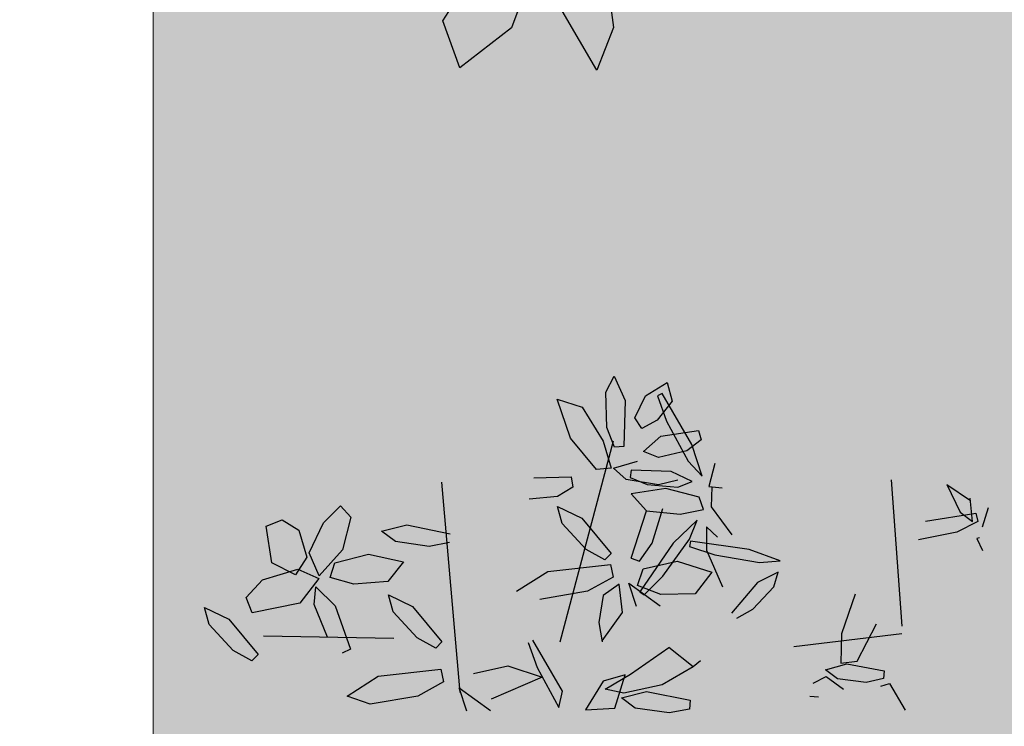
# Model space of a CAD drawing. Units: millimetres. Extents: x 954 to 1457, y 1085 to 1351.
# Drawn here: x 1405 to 1406, y 1287 to 1288 of the extents above; entities that cross this region are included whole.
import ezdxf

# ---------------------------------------------------------------- set-up
doc = ezdxf.new("R2010")
doc.units = ezdxf.units.MM
for name, color, linetype in [('ARBOLES', 72, 'Continuous'), ('Fondos muebles', 210, 'Continuous'), ('vegetales', 3, 'Continuous')]:
    doc.layers.add(name, color=color, linetype=linetype)
for name, color, linetype, lineweight in [('Cotas', 7, 'Continuous', 5), ('Jar', 76, 'Continuous', 18), ('Muros', 15, 'Continuous', 15)]:
    doc.layers.add(name, color=color, linetype=linetype, lineweight=lineweight)

# ---------------------------------------------------------------- blocks, each defined once
blk = doc.blocks.new('Planta(planta)002')
at = {"color": 68}
for p, q in [((0.76584, -0.14263), (0.81563, -0.13521)), ((0.81563, -0.13521), (0.83963, -0.14408)), ((0.83963, -0.14408), (0.80676, -0.16402)), ((0.7838, -0.18055), (0.8169, -0.19212)), ((0.8169, -0.19212), (0.83974, -0.22044)), ((0.8137, -0.23043), (0.78447, -0.21254)), ((0.83974, -0.22044), (0.8137, -0.23043))]:
    blk.add_line(p, q, dxfattribs=at)
blk = doc.blocks.new('arbol')
at = {"layer": 'vegetales', "xscale": 1.769123580152405, "yscale": 1.769123580152405, "zscale": 1.769123580152405, "rotation": 208.1337360621619}
blk.add_blockref('Planta(planta)002', (0.02535, 0.04465), dxfattribs=at)
blk = doc.blocks.new('Arbol_planta_03c')
at = {"layer": 'Jar', "xscale": 6.893496267623076, "yscale": 6.893496267623076, "zscale": 6.893496267623076, "rotation": 60.74819432307342}
blk.add_blockref('arbol', (0.2544, -0.4692), dxfattribs=at)

msp = doc.modelspace()

# ---------------------------------------------------------------- hatches: boundary and pattern name
at = {"ltscale": 0.1}
h = msp.add_hatch(color=256, dxfattribs=at)
h.set_gradient(color1=(225, 12, 233), color2=(63, 3, 54), rotation=315, tint=1)
h.paths.add_polyline_path([(1405.97634, 1287.28991), (1405.98049, 1287.30393), (1405.9605, 1287.2941), (1405.93578, 1287.26475), (1405.94075, 1287.25973), (1405.95623, 1287.26836)])
h.paths.add_polyline_path([(1405.91694, 1287.30378), (1405.88385, 1287.31459), (1405.87973, 1287.31366), (1405.86995, 1287.30017), (1405.85679, 1287.28696), (1405.86804, 1287.28251), (1405.90095, 1287.28303)])
h.paths.add_polyline_path([(1405.89554, 1287.33548), (1405.90285, 1287.35372), (1405.87987, 1287.33188), (1405.86509, 1287.31036), (1405.87973, 1287.31366)])
h.paths.add_polyline_path([(1405.91172, 1287.3315), (1405.89646, 1287.33367), (1405.8955, 1287.3286), (1405.91264, 1287.32285), (1405.9117, 1287.32502)])
h.paths.add_polyline_path([(1405.95251, 1287.32567), (1405.92543, 1287.32954), (1405.92946, 1287.31884), (1405.9627, 1287.31323), (1405.98229, 1287.31478)])
h.paths.add_polyline_path([(1405.86509, 1287.31036), (1405.85105, 1287.3072), (1405.84577, 1287.29131), (1405.85068, 1287.28937)])
h.paths.add_polyline_path([(1405.85679, 1287.28696), (1405.85068, 1287.28937), (1405.84814, 1287.28567), (1405.85241, 1287.28257)])
h.paths.add_polyline_path([(1405.78219, 1287.39529), (1405.74651, 1287.39448), (1405.72878, 1287.38161), (1405.74206, 1287.37374), (1405.76923, 1287.37645), (1405.78377, 1287.38553)])
h.paths.add_polyline_path([(1405.81291, 1287.42933), (1405.79258, 1287.46208), (1405.76869, 1287.46974), (1405.78139, 1287.43225), (1405.80635, 1287.40237), (1405.81566, 1287.40311), (1405.81798, 1287.41187)])
h.paths.add_polyline_path([(1405.83395, 1287.46831), (1405.82327, 1287.49185), (1405.81543, 1287.47654), (1405.8164, 1287.44272), (1405.82381, 1287.42362), (1405.83272, 1287.42427)])
h.paths.add_polyline_path([(1405.75242, 1287.43507), (1405.7311, 1287.44908), (1405.71783, 1287.42332), (1405.724, 1287.3967), (1405.74069, 1287.39153), (1405.75126, 1287.40877)])
h.paths.add_polyline_path([(1405.70672, 1287.42952), (1405.69251, 1287.45225), (1405.68862, 1287.43677), (1405.69809, 1287.4122), (1405.70714, 1287.39885), (1405.7091, 1287.39825), (1405.71331, 1287.40384)])
h.paths.add_polyline_path([(1405.72246, 1287.39417), (1405.7091, 1287.39825), (1405.70828, 1287.39717), (1405.70714, 1287.39885), (1405.68334, 1287.40613), (1405.65946, 1287.39489), (1405.67111, 1287.37919), (1405.70165, 1287.37297), (1405.72071, 1287.38016)])
h.paths.add_polyline_path([(1405.72649, 1287.3773), (1405.71313, 1287.37235), (1405.69511, 1287.35113), (1405.68925, 1287.33529), (1405.69521, 1287.33067), (1405.72024, 1287.35691)])
h.paths.add_polyline_path([(1405.79042, 1287.30795), (1405.75983, 1287.30455), (1405.7299, 1287.28562), (1405.75216, 1287.27789), (1405.78386, 1287.28323)])
h.paths.add_polyline_path([(1405.82242, 1287.29927), (1405.81986, 1287.31122), (1405.79042, 1287.30795), (1405.78386, 1287.28323), (1405.79789, 1287.2856)])
h.paths.add_polyline_path([(1406.07782, 1287.29566), (1406.05405, 1287.28278), (1406.04124, 1287.24492), (1406.04104, 1287.23821), (1406.06781, 1287.24139), (1406.07464, 1287.25454)])
h.paths.add_polyline_path([(1406.06781, 1287.24139), (1406.04104, 1287.23821), (1406.04041, 1287.21683), (1406.056, 1287.21865)])
h.paths.add_polyline_path([(1406.00311, 1287.24651), (1405.98756, 1287.25372), (1405.98025, 1287.24706), (1406.00043, 1287.21762), (1406.02091, 1287.20982), (1406.02023, 1287.22523)])
h.paths.add_polyline_path([(1406.01088, 1287.19757), (1406.00609, 1287.21436), (1405.98587, 1287.21379), (1405.96321, 1287.20039), (1405.96314, 1287.17488), (1405.99197, 1287.17784)])
h.paths.add_polyline_path([(1406.08191, 1287.20955), (1406.04626, 1287.21616), (1406.02577, 1287.21026), (1406.03721, 1287.20177), (1406.06483, 1287.19828), (1406.0813, 1287.20204)])
h = msp.add_hatch(color=220, dxfattribs=at)
h.paths.add_polyline_path([(1405.98292, 1287.32842), (1405.99416, 1287.31383), (1406.00296, 1287.32298), (1405.99616, 1287.35509), (1405.98997, 1287.36396), (1405.98048, 1287.34789)])
h.paths.add_polyline_path([(1405.98997, 1287.36396), (1405.97701, 1287.38253), (1405.96879, 1287.36224), (1405.98025, 1287.33189), (1405.98292, 1287.32842), (1405.98048, 1287.34789)])
h.paths.add_polyline_path([(1406.04661, 1287.34694), (1406.02234, 1287.34122), (1406.0355, 1287.33119), (1406.06782, 1287.32604), (1406.0873, 1287.32952), (1406.08827, 1287.33792)])
h.paths.add_polyline_path([(1406.06417, 1287.35736), (1406.08193, 1287.34731), (1406.08798, 1287.35322), (1406.06036, 1287.38752), (1406.03737, 1287.39896), (1406.04158, 1287.38253)])
h.paths.add_polyline_path([(1406.09711, 1287.33876), (1406.11486, 1287.33481), (1406.15172, 1287.34229), (1406.17166, 1287.3526), (1406.16979, 1287.36036), (1406.16582, 1287.35974), (1406.16645, 1287.35251), (1406.15854, 1287.35861), (1406.12146, 1287.35282)])
h.paths.add_polyline_path([(1406.11967, 1287.32212), (1406.09479, 1287.33267), (1406.09427, 1287.31977), (1406.09481, 1287.31232), (1406.11327, 1287.28626), (1406.13203, 1287.27665), (1406.1419, 1287.28464)])
h.paths.add_polyline_path([(1406.15854, 1287.35861), (1406.16645, 1287.35251), (1406.16582, 1287.35974)], flags=17)
h.paths.add_polyline_path([(1405.97705, 1287.41602), (1405.94998, 1287.41708), (1405.94783, 1287.40999), (1405.94552, 1287.40723), (1405.95411, 1287.40359), (1405.98347, 1287.40094), (1405.99708, 1287.40627)])
h.paths.add_polyline_path([(1405.91976, 1287.40817), (1405.91416, 1287.38607), (1405.91713, 1287.38577), (1405.91713, 1287.38583), (1405.91732, 1287.38576), (1405.92679, 1287.38481), (1405.94552, 1287.40723), (1405.93779, 1287.41051), (1405.93871, 1287.41752), (1405.94998, 1287.41708), (1405.95757, 1287.44201), (1405.93653, 1287.43593)])
h.paths.add_polyline_path([(1405.87288, 1287.38404), (1405.83979, 1287.37907), (1405.85432, 1287.36269), (1405.8866, 1287.35949), (1405.90896, 1287.36394), (1405.90467, 1287.37588)])
h.paths.add_polyline_path([(1405.8395, 1287.40164), (1405.83862, 1287.39463), (1405.85497, 1287.38779), (1405.88434, 1287.38529), (1405.89793, 1287.3907), (1405.87784, 1287.40034)])
h.paths.add_polyline_path([(1405.88027, 1287.43607), (1405.86809, 1287.43417), (1405.8516, 1287.41955), (1405.86583, 1287.41391), (1405.88938, 1287.41935)])
h.paths.add_polyline_path([(1405.891, 1287.43776), (1405.88027, 1287.43607), (1405.88938, 1287.41935), (1405.89294, 1287.42018), (1405.89831, 1287.42434), (1405.89773, 1287.42613)])
h.paths.add_polyline_path([(1405.89831, 1287.42434), (1405.89294, 1287.42018), (1405.88938, 1287.41935), (1405.89424, 1287.41043), (1405.90756, 1287.39599)])
h.paths.add_polyline_path([(1405.87588, 1287.46392), (1405.87042, 1287.45701), (1405.87337, 1287.44873), (1405.88027, 1287.43607), (1405.891, 1287.43776)])
h.paths.add_polyline_path([(1405.84314, 1287.45167), (1405.84973, 1287.44153), (1405.86454, 1287.44957), (1405.87042, 1287.45701), (1405.8648, 1287.47276), (1405.86939, 1287.47514), (1405.87588, 1287.46392), (1405.87882, 1287.46764), (1405.87423, 1287.48581), (1405.85351, 1287.47283)])
h.paths.add_polyline_path([(1405.9935, 1287.42602), (1406.00675, 1287.41151), (1405.99707, 1287.4417), (1405.96898, 1287.49086), (1405.96439, 1287.4885), (1405.97283, 1287.46443)])
h.paths.add_polyline_path([(1405.92703, 1287.28985), (1405.93373, 1287.29206), (1405.93287, 1287.30977), (1405.92946, 1287.31884), (1405.91969, 1287.32048), (1405.91264, 1287.32285)])
h.paths.add_polyline_path([(1405.92946, 1287.31884), (1405.92543, 1287.32954), (1405.91172, 1287.3315), (1405.9117, 1287.32502), (1405.91264, 1287.32285), (1405.91969, 1287.32048)])
h.paths.add_polyline_path([(1405.91176, 1287.3473), (1405.91172, 1287.3315), (1405.92543, 1287.32954), (1405.92249, 1287.33736)])
h = msp.add_hatch(color=220, dxfattribs=at)
h.paths.add_polyline_path([(1405.87042, 1287.45701), (1405.87588, 1287.46392), (1405.86939, 1287.47514), (1405.8648, 1287.47276)])
h.paths.add_polyline_path([(1405.891, 1287.43776), (1405.89773, 1287.42613), (1405.89831, 1287.42434), (1405.90662, 1287.43076), (1405.90398, 1287.43979)])
h.paths.add_polyline_path([(1405.93871, 1287.41752), (1405.93779, 1287.41051), (1405.94552, 1287.40723), (1405.94783, 1287.40999), (1405.94998, 1287.41708)])
h = msp.add_hatch(color=256, dxfattribs=at)
h.set_gradient(color1=(225, 12, 233), rotation=315, one_color=1, tint=1)
h.paths.add_polyline_path([(1405.89625, 1287.18117), (1405.85448, 1287.18961), (1405.83029, 1287.18355), (1405.84358, 1287.17371), (1405.87597, 1287.169), (1405.8954, 1287.17275)])
h.paths.add_polyline_path([(1405.82862, 1287.1888), (1405.81469, 1287.1917), (1405.83279, 1287.20249), (1405.83377, 1287.20572), (1405.81273, 1287.19964), (1405.79595, 1287.17188), (1405.82403, 1287.17371)])
h.paths.add_polyline_path([(1405.72138, 1287.21423), (1405.68859, 1287.20684), (1405.68331, 1287.19096), (1405.70557, 1287.18215), (1405.75448, 1287.20342)])
h.paths.add_polyline_path([(1405.70755, 1287.26467), (1405.70465, 1287.28179), (1405.68831, 1287.26105), (1405.67712, 1287.21703), (1405.68509, 1287.21419), (1405.69722, 1287.23134)])
h.paths.add_polyline_path([(1405.6303, 1287.27118), (1405.60715, 1287.2823), (1405.61159, 1287.26594), (1405.63453, 1287.24107), (1405.65242, 1287.23127), (1405.65839, 1287.23726)])
h.paths.add_polyline_path([(1405.65739, 1287.21086), (1405.59737, 1287.20419), (1405.56744, 1287.18527), (1405.58969, 1287.17754), (1405.63542, 1287.18524), (1405.65996, 1287.19891)])
h.paths.add_polyline_path([(1405.62157, 1287.31394), (1405.58801, 1287.32119), (1405.55565, 1287.31278), (1405.55117, 1287.29877), (1405.57383, 1287.29257), (1405.60665, 1287.29508)])
h.paths.add_polyline_path([(1405.66261, 1287.34155), (1405.62464, 1287.34922), (1405.60045, 1287.34316), (1405.61374, 1287.33332), (1405.64613, 1287.32861), (1405.66345, 1287.33195)])
h.paths.add_polyline_path([(1405.67564, 1287.1926), (1405.67583, 1287.19034), (1405.68216, 1287.17066), (1405.70496, 1287.17131)])
h.paths.add_polyline_path([(1405.83279, 1287.20249), (1405.81469, 1287.1917), (1405.82862, 1287.1888)], flags=17)
msp.add_hatch(color=220, dxfattribs=at).paths.add_polyline_path([(1405.85068, 1287.28937), (1405.85679, 1287.28696), (1405.86995, 1287.30017), (1405.87973, 1287.31366), (1405.86509, 1287.31036)])
at = {"layer": 'ARBOLES', "ltscale": 0.1}
h = msp.add_hatch(color=220, dxfattribs=at)
h.paths.add_polyline_path([(1405.94215, 1287.37563), (1405.91732, 1287.38576), (1405.91713, 1287.38577), (1405.91662, 1287.3666), (1405.93625, 1287.33968), (1405.95514, 1287.33033), (1405.9649, 1287.33845)])
h.paths.add_polyline_path([(1406.057, 1287.45726), (1406.03593, 1287.4513), (1406.019, 1287.42362), (1406.01329, 1287.40156), (1406.02591, 1287.40023)])
h.paths.add_polyline_path([(1406.12641, 1287.41764), (1406.09628, 1287.38109), (1406.09506, 1287.35302), (1406.12267, 1287.37656)])
h.paths.add_polyline_path([(1406.16468, 1287.37275), (1406.14204, 1287.38798), (1406.1528, 1287.36573)])
h.paths.add_polyline_path([(1406.16468, 1287.37275), (1406.1528, 1287.36573), (1406.15487, 1287.36144), (1406.15854, 1287.35861), (1406.16582, 1287.35974)])
h.paths.add_polyline_path([(1405.86884, 1287.36125), (1405.85432, 1287.36269), (1405.83959, 1287.31738), (1405.84756, 1287.31455), (1405.85968, 1287.33169)])
h.paths.add_polyline_path([(1405.80047, 1287.34585), (1405.79542, 1287.32681), (1405.79651, 1287.32563), (1405.81441, 1287.31582), (1405.82038, 1287.32182)])
h.paths.add_polyline_path([(1405.80047, 1287.34585), (1405.79228, 1287.35573), (1405.76914, 1287.36685), (1405.77358, 1287.35049), (1405.79542, 1287.32681)])
h.paths.add_polyline_path([(1405.82811, 1287.29253), (1405.81282, 1287.28172), (1405.80874, 1287.25571), (1405.81178, 1287.23815), (1405.83138, 1287.26537)])
h.paths.add_polyline_path([(1405.89911, 1287.21327), (1405.87579, 1287.23166), (1405.83884, 1287.2061), (1405.83279, 1287.20249), (1405.82862, 1287.1888), (1405.8325, 1287.188), (1405.86925, 1287.19598)])
h.paths.add_polyline_path([(1405.66641, 1287.34078), (1405.66261, 1287.34155), (1405.66345, 1287.33195), (1405.66556, 1287.33236)])
h.paths.add_polyline_path([(1405.57116, 1287.3568), (1405.56108, 1287.36742), (1405.54484, 1287.35129), (1405.53134, 1287.32231), (1405.54067, 1287.30048), (1405.56303, 1287.32532)])
h.paths.add_polyline_path([(1405.52143, 1287.34403), (1405.50536, 1287.35422), (1405.49009, 1287.34803), (1405.49554, 1287.31286), (1405.51217, 1287.3043), (1405.52045, 1287.30677), (1405.52128, 1287.30639), (1405.5289, 1287.31824)])
h.paths.add_polyline_path([(1405.54036, 1287.29774), (1405.52128, 1287.30639), (1405.518, 1287.30129), (1405.51217, 1287.3043), (1405.48642, 1287.29661), (1405.47095, 1287.27955), (1405.47647, 1287.26505), (1405.52214, 1287.2742)])
h.paths.add_polyline_path([(1405.55611, 1287.27182), (1405.53771, 1287.28995), (1405.53588, 1287.27285), (1405.54897, 1287.24149), (1405.56693, 1287.24114)])
h.paths.add_polyline_path([(1405.45411, 1287.259), (1405.43096, 1287.27012), (1405.4354, 1287.25376), (1405.45833, 1287.2289), (1405.47623, 1287.21909), (1405.4822, 1287.22509)])
h.paths.add_polyline_path([(1405.52128, 1287.30639), (1405.52045, 1287.30677), (1405.51217, 1287.3043), (1405.518, 1287.30129)])
h.paths.add_polyline_path([(1405.81798, 1287.41187), (1405.81566, 1287.40311), (1405.82042, 1287.40348)])
at = {"layer": 'Jar', "linetype": 'Continuous', "transparency": 33554605}
h = msp.add_hatch(color=94, dxfattribs=at)
h.dxf.hatch_style = 1
h.paths.add_polyline_path([(1415.12681, 1285.86022), (1414.72681, 1285.86022), (1413.32181, 1285.86022), (1413.02181, 1285.86022), (1413.02181, 1285.91022), (1410.61181, 1285.91022), (1410.61181, 1285.86022), (1411.87181, 1285.86022), (1411.87181, 1285.23022), (1412.16681, 1285.23022), (1412.16681, 1280.23022), (1413.27181, 1280.23022), (1414.79181, 1280.23022), (1415.01181, 1280.23022), (1415.12681, 1280.23022), (1415.12681, 1282.52522), (1414.82681, 1282.52522), (1414.82681, 1284.13022), (1415.12681, 1284.13022)])
h.paths.add_polyline_path([(1410.41181, 1290.23022), (1410.41181, 1290.43022), (1410.61181, 1290.43022), (1413.07181, 1290.43022), (1414.79181, 1290.43022), (1414.79181, 1290.73022), (1414.79181, 1291.51521), (1405.38181, 1291.51521), (1405.38181, 1279.91022), (1406.59181, 1279.91022), (1406.59181, 1280.23022), (1406.77181, 1280.23022), (1407.11681, 1280.23022), (1407.11681, 1285.23022), (1407.71681, 1285.23022), (1407.71681, 1280.23022), (1408.64181, 1280.23022), (1408.64181, 1285.23022), (1409.24181, 1285.23022), (1409.24181, 1280.23022), (1410.04181, 1280.23022), (1410.04181, 1285.23022), (1410.64181, 1285.23022), (1410.64181, 1280.23022), (1411.56681, 1280.23022), (1411.56681, 1285.23022), (1411.87181, 1285.23022), (1411.87181, 1285.86022), (1410.61181, 1285.86022), (1410.41181, 1285.86022), (1410.41181, 1286.06022)])
h.paths.add_polyline_path([(1408.25535, 1283.0606), (1411.07398, 1283.0606), (1411.07398, 1283.63984), (1408.25535, 1283.63984)], flags=24)

# ---------------------------------------------------------------- linework, layer by layer
at = {"color": 6}
for p, q in [((1405.81543, 1287.47654), (1405.82327, 1287.49185)), ((1405.82327, 1287.49185), (1405.83395, 1287.46831)), ((1405.85351, 1287.47283), (1405.87423, 1287.48581)), ((1405.87423, 1287.48581), (1405.87882, 1287.46764)), ((1405.8164, 1287.44272), (1405.81543, 1287.47654)), ((1405.86939, 1287.47514), (1405.8648, 1287.47276)), ((1405.89773, 1287.42613), (1405.86939, 1287.47514)), ((1405.76869, 1287.46974), (1405.79258, 1287.46208)), ((1405.78139, 1287.43225), (1405.76869, 1287.46974)), ((1405.83395, 1287.46831), (1405.83272, 1287.42427)), ((1405.84314, 1287.45167), (1405.85351, 1287.47283)), ((1405.87882, 1287.46764), (1405.86454, 1287.44957)), ((1405.8648, 1287.47276), (1405.87337, 1287.44873)), ((1405.79258, 1287.46208), (1405.81291, 1287.42933)), ((1405.84973, 1287.44153), (1405.84314, 1287.45167)), ((1405.86454, 1287.44957), (1405.84973, 1287.44153)), ((1405.87337, 1287.44873), (1405.89424, 1287.41043)), ((1405.82381, 1287.42362), (1405.8164, 1287.44272)), ((1405.86809, 1287.43417), (1405.90398, 1287.43979)), ((1405.90398, 1287.43979), (1405.90662, 1287.43076)), ((1405.77164, 1287.23715), (1405.82277, 1287.42991)), ((1405.80635, 1287.40237), (1405.78139, 1287.43225)), ((1405.81291, 1287.42933), (1405.82042, 1287.40348)), ((1405.8516, 1287.41955), (1405.86809, 1287.43417)), ((1405.90662, 1287.43076), (1405.89294, 1287.42018)), ((1405.83272, 1287.42427), (1405.82381, 1287.42362)), ((1405.86583, 1287.41391), (1405.8516, 1287.41955)), ((1405.89294, 1287.42018), (1405.86583, 1287.41391)), ((1405.90756, 1287.39599), (1405.89773, 1287.42613)), ((1405.82256, 1287.40351), (1405.84576, 1287.4104)), ((1405.89424, 1287.41043), (1405.90756, 1287.39599)), ((1405.82042, 1287.40348), (1405.80635, 1287.40237)), ((1405.83496, 1287.39267), (1405.82256, 1287.40351)), ((1405.8395, 1287.40164), (1405.83862, 1287.39463)), ((1405.87784, 1287.40034), (1405.8395, 1287.40164)), ((1405.89793, 1287.3907), (1405.87784, 1287.40034)), ((1405.86567, 1287.38768), (1405.83496, 1287.39267)), ((1405.83862, 1287.39463), (1405.85497, 1287.38779)), ((1405.88428, 1287.39199), (1405.86567, 1287.38768)), ((1405.88434, 1287.38529), (1405.89793, 1287.3907)), ((1405.87288, 1287.38404), (1405.83979, 1287.37907)), ((1405.85497, 1287.38779), (1405.88434, 1287.38529)), ((1405.90467, 1287.37588), (1405.87288, 1287.38404)), ((1405.83979, 1287.37907), (1405.85432, 1287.36269)), ((1405.90896, 1287.36394), (1405.90467, 1287.37588)), ((1405.76914, 1287.36685), (1405.79228, 1287.35573)), ((1405.77358, 1287.35049), (1405.76914, 1287.36685)), ((1405.85432, 1287.36269), (1405.8866, 1287.35949)), ((1405.85968, 1287.33169), (1405.87001, 1287.36503)), ((1405.8866, 1287.35949), (1405.90896, 1287.36394)), ((1406.18154, 1287.36574), (1406.17591, 1287.34692)), ((1405.79651, 1287.32563), (1405.77358, 1287.35049)), ((1406.17342, 1287.33698), (1406.17075, 1287.33619)), ((1406.17075, 1287.33619), (1406.1761, 1287.32468)), ((1405.81441, 1287.31582), (1405.79651, 1287.32563)), ((1405.84756, 1287.31455), (1405.85968, 1287.33169)), ((1405.82038, 1287.32182), (1405.81441, 1287.31582)), ((1405.83959, 1287.31738), (1405.84756, 1287.31455)), ((1405.82811, 1287.29253), (1405.81282, 1287.28172)), ((1405.83138, 1287.26537), (1405.82811, 1287.29253)), ((1405.83741, 1287.29345), (1405.86743, 1287.27167)), ((1405.84463, 1287.27101), (1405.83741, 1287.29345)), ((1405.81282, 1287.28172), (1405.80874, 1287.25571)), ((1406.05405, 1287.28278), (1406.04124, 1287.24492)), ((1405.81178, 1287.23815), (1405.83138, 1287.26537)), ((1405.80874, 1287.25571), (1405.81193, 1287.2373)), ((1406.056, 1287.21865), (1406.07464, 1287.25454)), ((1406.04124, 1287.24492), (1406.04041, 1287.21683)), ((1405.741, 1287.23647), (1405.74957, 1287.21244)), ((1405.77393, 1287.18984), (1405.74558, 1287.23885)), ((1405.83884, 1287.2061), (1405.87579, 1287.23166)), ((1405.89911, 1287.21327), (1405.87579, 1287.23166)), ((1405.74957, 1287.21244), (1405.77044, 1287.17414)), ((1405.89911, 1287.21327), (1405.86925, 1287.19598)), ((1406.02577, 1287.21026), (1406.04626, 1287.21616)), ((1406.04041, 1287.21683), (1406.056, 1287.21865)), ((1406.04626, 1287.21616), (1406.08191, 1287.20955)), ((1405.81469, 1287.1917), (1405.83884, 1287.2061)), ((1406.03721, 1287.20177), (1406.02577, 1287.21026)), ((1406.06483, 1287.19828), (1406.03721, 1287.20177)), ((1406.0813, 1287.20204), (1406.06483, 1287.19828)), ((1406.08191, 1287.20955), (1406.0813, 1287.20204)), ((1405.86925, 1287.19598), (1405.8325, 1287.188))]:
    msp.add_line(p, q, dxfattribs=at)
at = {"color": 44}
for p, q in [((1405.67597, 1287.18878), (1405.65837, 1287.39006)), ((1406.09917, 1287.25228), (1406.08899, 1287.39242)), ((1405.6123, 1287.24026), (1405.48757, 1287.24269)), ((1405.99545, 1287.23278), (1406.09903, 1287.24511))]:
    msp.add_line(p, q, dxfattribs=at)
at = {"color": 60}
for p, q in [((1405.74651, 1287.39448), (1405.78219, 1287.39529)), ((1405.78219, 1287.39529), (1405.78377, 1287.38553)), ((1405.78377, 1287.38553), (1405.76923, 1287.37645)), ((1405.76923, 1287.37645), (1405.74206, 1287.37374)), ((1405.90285, 1287.35372), (1405.87987, 1287.33188)), ((1405.89554, 1287.33548), (1405.90285, 1287.35372)), ((1405.62464, 1287.34922), (1405.66641, 1287.34078)), ((1405.91176, 1287.3473), (1405.9117, 1287.32502)), ((1405.92249, 1287.33736), (1405.91176, 1287.3473)), ((1405.64613, 1287.32861), (1405.61374, 1287.33332)), ((1405.86995, 1287.30017), (1405.89554, 1287.33548)), ((1405.89646, 1287.33367), (1405.8955, 1287.3286)), ((1405.95251, 1287.32567), (1405.89646, 1287.33367)), ((1405.66556, 1287.33236), (1405.64613, 1287.32861)), ((1405.87987, 1287.33188), (1405.84782, 1287.2852)), ((1405.8955, 1287.3286), (1405.91969, 1287.32048)), ((1405.9117, 1287.32502), (1405.92703, 1287.28985)), ((1405.98229, 1287.31478), (1405.95251, 1287.32567)), ((1405.85105, 1287.3072), (1405.88385, 1287.31459)), ((1405.88385, 1287.31459), (1405.91694, 1287.30378)), ((1405.91969, 1287.32048), (1405.9627, 1287.31323)), ((1405.9627, 1287.31323), (1405.98229, 1287.31478)), ((1405.75983, 1287.30455), (1405.81986, 1287.31122)), ((1405.81986, 1287.31122), (1405.82242, 1287.29927)), ((1405.84577, 1287.29131), (1405.85105, 1287.3072)), ((1405.7299, 1287.28562), (1405.75983, 1287.30455)), ((1405.82242, 1287.29927), (1405.79789, 1287.2856)), ((1405.85194, 1287.28209), (1405.86995, 1287.30017)), ((1405.91694, 1287.30378), (1405.90095, 1287.28303)), ((1405.98049, 1287.30393), (1405.9605, 1287.2941)), ((1405.97634, 1287.28991), (1405.98049, 1287.30393)), ((1405.86804, 1287.28251), (1405.84577, 1287.29131)), ((1405.9605, 1287.2941), (1405.93578, 1287.26475)), ((1405.95623, 1287.26836), (1405.97634, 1287.28991)), ((1405.60715, 1287.2823), (1405.6303, 1287.27118)), ((1405.79789, 1287.2856), (1405.75216, 1287.27789)), ((1405.84782, 1287.2852), (1405.85194, 1287.28209)), ((1405.90095, 1287.28303), (1405.86804, 1287.28251)), ((1405.6303, 1287.27118), (1405.65839, 1287.23726)), ((1405.94075, 1287.25973), (1405.95623, 1287.26836)), ((1405.63453, 1287.24107), (1405.61159, 1287.26594)), ((1405.65242, 1287.23127), (1405.63453, 1287.24107)), ((1405.65839, 1287.23726), (1405.65242, 1287.23127)), ((1405.59737, 1287.20419), (1405.65739, 1287.21086)), ((1405.65739, 1287.21086), (1405.65996, 1287.19891)), ((1405.68859, 1287.20684), (1405.72138, 1287.21423)), ((1405.72138, 1287.21423), (1405.75447, 1287.20342)), ((1405.90594, 1287.21903), (1405.89911, 1287.21327)), ((1405.75448, 1287.20342), (1405.70557, 1287.18215)), ((1405.83377, 1287.20572), (1405.81273, 1287.19964)), ((1405.82403, 1287.17371), (1405.83377, 1287.20572)), ((1406.01384, 1287.19766), (1406.02654, 1287.20385)), ((1406.02654, 1287.20385), (1406.04296, 1287.19182)), ((1405.65996, 1287.19891), (1405.63542, 1287.18524)), ((1405.67495, 1287.1931), (1405.70496, 1287.17131)), ((1405.68216, 1287.17066), (1405.67495, 1287.1931)), ((1405.81273, 1287.19964), (1405.79595, 1287.17188)), ((1406.07873, 1287.19459), (1406.08722, 1287.19737)), ((1406.08722, 1287.19737), (1406.10199, 1287.17161)), ((1405.63542, 1287.18524), (1405.58969, 1287.17754)), ((1405.8325, 1287.188), (1405.81469, 1287.1917)), ((1405.83029, 1287.18355), (1405.85448, 1287.18961)), ((1405.84358, 1287.17371), (1405.83029, 1287.18355)), ((1405.85448, 1287.18961), (1405.89625, 1287.18117)), ((1406.01908, 1287.18415), (1406.01074, 1287.1847)), ((1405.79595, 1287.17188), (1405.82403, 1287.17371)), ((1405.87597, 1287.169), (1405.84358, 1287.17371)), ((1405.89625, 1287.18117), (1405.8954, 1287.17275)), ((1405.8954, 1287.17275), (1405.87597, 1287.169))]:
    msp.add_line(p, q, dxfattribs=at)
at = {"color": 62}
for p, q in [((1405.54484, 1287.35129), (1405.56108, 1287.36742)), ((1405.56108, 1287.36742), (1405.57116, 1287.3568)), ((1405.49009, 1287.34803), (1405.50536, 1287.35422)), ((1405.50536, 1287.35422), (1405.52143, 1287.34403)), ((1405.57116, 1287.3568), (1405.56303, 1287.32532)), ((1405.49554, 1287.31286), (1405.49009, 1287.34803)), ((1405.52143, 1287.34403), (1405.5289, 1287.31824)), ((1405.53134, 1287.32231), (1405.54484, 1287.35129)), ((1405.60045, 1287.34316), (1405.62464, 1287.34922)), ((1405.61374, 1287.33332), (1405.60045, 1287.34316)), ((1405.56303, 1287.32532), (1405.54067, 1287.30048)), ((1405.5289, 1287.31824), (1405.518, 1287.30129)), ((1405.54067, 1287.30048), (1405.53134, 1287.32231)), ((1405.55565, 1287.31278), (1405.58801, 1287.32119)), ((1405.58801, 1287.32119), (1405.62157, 1287.31394)), ((1405.48642, 1287.29661), (1405.52045, 1287.30677)), ((1405.518, 1287.30129), (1405.49554, 1287.31286)), ((1405.52045, 1287.30677), (1405.54036, 1287.29774)), ((1405.55117, 1287.29877), (1405.55565, 1287.31278)), ((1405.62157, 1287.31394), (1405.60665, 1287.29508)), ((1405.47095, 1287.27955), (1405.48642, 1287.29661)), ((1405.54036, 1287.29774), (1405.52214, 1287.2742)), ((1405.57383, 1287.29257), (1405.55117, 1287.29877)), ((1405.53588, 1287.27285), (1405.53771, 1287.28995)), ((1405.53771, 1287.28995), (1405.55611, 1287.27182)), ((1405.60665, 1287.29508), (1405.57383, 1287.29257)), ((1405.47647, 1287.26505), (1405.47095, 1287.27955)), ((1405.61159, 1287.26594), (1405.60715, 1287.2823)), ((1405.43096, 1287.27012), (1405.45411, 1287.259)), ((1405.4354, 1287.25376), (1405.43096, 1287.27012)), ((1405.52214, 1287.2742), (1405.47647, 1287.26505)), ((1405.54891, 1287.24163), (1405.53588, 1287.27285)), ((1405.55611, 1287.27182), (1405.57077, 1287.23026)), ((1405.45411, 1287.259), (1405.4822, 1287.22509)), ((1405.45833, 1287.2289), (1405.4354, 1287.25376)), ((1405.57077, 1287.23026), (1405.56268, 1287.22646)), ((1405.47623, 1287.21909), (1405.45833, 1287.2289)), ((1405.4822, 1287.22509), (1405.47623, 1287.21909)), ((1405.56744, 1287.18527), (1405.59737, 1287.20419)), ((1405.58969, 1287.17754), (1405.56744, 1287.18527))]:
    msp.add_line(p, q, dxfattribs=at)
at = {"layer": 'ARBOLES', "color": 6, "ltscale": 0.1}
for points in [[(1405.83959, 1287.31738), (1405.85432, 1287.36269)], [(1405.79228, 1287.35573), (1405.82038, 1287.32182)], [(1405.77044, 1287.17414), (1405.77393, 1287.18984)]]:
    msp.add_lwpolyline(points, dxfattribs=at)
at = {"layer": 'Cotas', "linetype": 'Continuous'}
msp.add_circle((1323.62915, 1217.90815), 133.37565, dxfattribs=at)
at = {"layer": 'Fondos muebles', "color": 6}
for p, q in [((1405.91976, 1287.40817), (1405.91416, 1287.38607)), ((1405.91416, 1287.38607), (1405.92679, 1287.38481)), ((1405.91662, 1287.3666), (1405.91713, 1287.38583)), ((1406.14204, 1287.38798), (1406.15487, 1287.36144)), ((1406.16645, 1287.35251), (1406.1645, 1287.3747)), ((1405.93625, 1287.33968), (1405.91662, 1287.3666)), ((1406.12146, 1287.35282), (1406.16979, 1287.36036)), ((1406.17166, 1287.3526), (1406.15172, 1287.34229)), ((1406.15487, 1287.36144), (1406.16645, 1287.35251)), ((1406.16979, 1287.36036), (1406.17166, 1287.3526)), ((1406.15172, 1287.34229), (1406.11486, 1287.33481))]:
    msp.add_line(p, q, dxfattribs=at)
at = {"layer": 'Fondos muebles', "color": 6, "ltscale": 0.1}
msp.add_lwpolyline([(1406.14204, 1287.38798), (1406.16468, 1287.37275)], dxfattribs=at)
at = {"layer": 'Muros', "linetype": 'Continuous'}
msp.add_lwpolyline([(1405.38181, 1290.73022), (1405.38181, 1279.91022)], dxfattribs=at)
msp.add_lwpolyline([(1405.38181, 1290.73022), (1405.38181, 1279.91022)], dxfattribs=at)

# ---------------------------------------------------------------- block references
at = {"layer": 'ARBOLES', "xscale": 0.1407197341632298, "yscale": 0.1407197341632298, "zscale": 0.1407197341632298}
msp.add_blockref('Arbol_planta_03c', (1406.07192, 1289.24414), dxfattribs=at)

doc.saveas('drawing.dxf')
